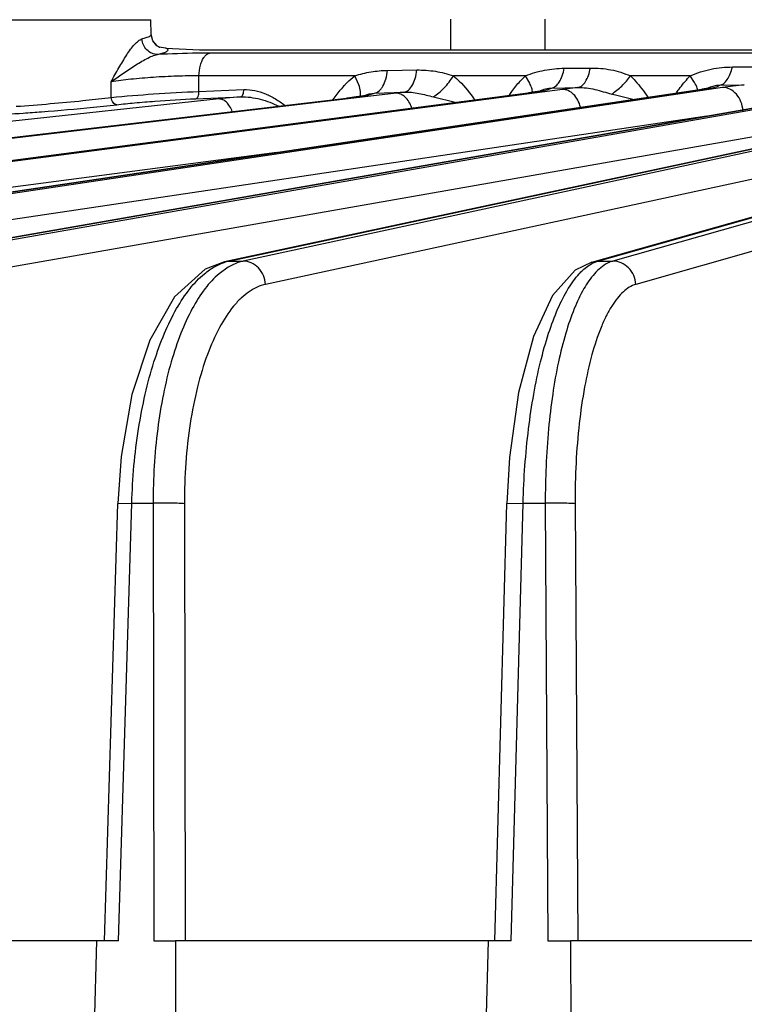
# Model space of a CAD drawing. Units: inches. Extents: x 0 to 17, y 0 to 11.
# Drawn here: x 9.4 to 9.7, y 6.8 to 7.2 of the extents above; entities that cross this region are included whole.
import ezdxf

# ---------------------------------------------------------------- set-up
doc = ezdxf.new("R2010")
doc.units = ezdxf.units.IN
doc.header["$LTSCALE"] = 0.935
doc.header["$MEASUREMENT"] = 0
doc.layers.get('0').update_dxf_attribs({"linetype": 'CONTINUOUS'})
doc.layers.add('7_ALL_FEATURES', color=7, linetype='CONTINUOUS')
doc.styles.get("Standard").update_dxf_attribs({"font": 'txt', "width": 0.8})
doc.dimstyles.new('DIMSTYLE_1', dxfattribs={"dimtxt": 0.12, "dimasz": 0.1875, "dimexe": 0.125, "dimexo": 0.0625, "dimgap": 0.06, "dimtad": 0, "dimtih": 1, "dimtoh": 1, "dimdec": 1, "dimlfac": 5, "dimzin": 4, "dimdsep": 46, "dimtxsty": 'STANDARD', "dimblk": '_FILLED', "dimblk1": '_FILLED', "dimblk2": '_FILLED', "dimcen": 0.09, "dimadec": 3, "dimazin": 1, "dimtp": 0.001, "dimtm": 0.001, "dimtfac": 1, "dimtdec": 1, "dimtofl": 0, "dimtmove": 0, "dimatfit": 3, "dimldrblk": '_FILLED', "dimfxl": 1, "dimtolj": 1, "dimtzin": 4, "dimarcsym": 0})

# ---------------------------------------------------------------- blocks, each defined once
blk = doc.blocks.new('_FILLED')
at = {"color": 0, "linetype": 'BYBLOCK'}
blk.add_solid([(0, 0), (-1, 0.1666666667), (-1, -0.1666666667)], dxfattribs=at)
blk = doc.blocks.new('*D2')
at = {"color": 2, "linetype": 'CONTINUOUS'}
for p, q in [((11.7668458462, 7.5969946778), (11.7668458462, 5.7679360188)), ((8.3974102795, 7.3333139204), (8.3974102795, 5.7679360188)), ((8.3974102795, 5.8929360188), (9.7821280628, 5.8929360188)), ((11.7668458462, 5.8929360188), (10.3821280628, 5.8929360188))]:
    blk.add_line(p, q, dxfattribs=at)
at = {"color": 2, "linetype": 'CONTINUOUS', "xscale": 0.1875, "yscale": 0.1875, "zscale": 0.1875, "rotation": 180}
blk.add_blockref('_FILLED', (8.3974102795, 5.8929360188), dxfattribs=at)
at = {"color": 2, "linetype": 'CONTINUOUS', "xscale": 0.1875, "yscale": 0.1875, "zscale": 0.1875}
blk.add_blockref('_FILLED', (11.7668458462, 5.8929360188), dxfattribs=at)
at = {"color": 2, "linetype": 'CONTINUOUS', "insert": (10.0341280628, 5.9529360188), "char_height": 0.12, "width": 0.48, "attachment_point": 2, "line_spacing_factor": 0.9}
blk.add_mtext('16.8\\P[428]', dxfattribs=at)

msp = doc.modelspace()

# ---------------------------------------------------------------- linework, layer by layer
at = {"color": 7, "linetype": 'CONTINUOUS'}
for p, q in [((9.5973915658, 7.1671825393), (9.5973915658, 7.179403507)), ((9.4842245563, 7.1678772791), (9.4814519135, 7.168326465)), ((9.4842253767, 7.1678772302), (9.4976454967, 7.1671825393)), ((9.4976454967, 7.1671825393), (10.073329719, 7.1671825393))]:
    msp.add_line(p, q, dxfattribs=at)
at = {"color": 9, "linetype": 'CONTINUOUS'}
msp.add_line((9.6348915658, 7.1671825393), (9.6348915658, 7.179403507), dxfattribs=at)
at = {"color": 7, "linetype": 'CONTINUOUS'}
msp.add_arc((9.4871868284, 7.1922009582), 0.024553617, 256.4828095404, 257.3645807898, dxfattribs=at)
at = {"color": 9, "linetype": 'CONTINUOUS'}
msp.add_open_spline([(9.4850931083, 7.1671864988), (9.4850881714, 7.1673267156), (9.4849011929, 7.1675432551), (9.4845776881, 7.1677315904), (9.484352676, 7.167828979), (9.4842253767, 7.1678772302)], degree=3, knots=[0, 0, 0, 0, 0.3666952295, 0.6441943938, 1, 1, 1, 1], dxfattribs=at)
at = {"layer": '7_ALL_FEATURES', "color": 9, "linetype": 'CONTINUOUS'}
for p, q in [((9.3809290171, 7.1791989161), (9.4782134684, 7.1791989161)), ((9.4747626585, 7.1715550222), (9.4776803694, 7.1725642246)), ((9.4809510873, 7.165402807), (9.4840697469, 7.1663278822)), ((10.0639120341, 7.1659114227), (9.5016558684, 7.1659114227)), ((9.6424053047, 7.1599134528), (9.6527868638, 7.1600105403)), ((9.7091598653, 7.1604178082), (9.7189069026, 7.1604640077)), ((9.5592437926, 7.1568752479), (9.4973671553, 7.1568752479)), ((9.4973953006, 7.1507008428), (9.4973671553, 7.1568752479)), ((9.5608733658, 7.153339556), (9.5592438307, 7.1568752452)), ((9.5722571996, 7.159061083), (9.5839030598, 7.1592213892)), ((9.6270056843, 7.1568752479), (9.5983933933, 7.1568752479)), ((9.6287227544, 7.1539647881), (9.6270056995, 7.1568752468)), ((9.6924519708, 7.1568752479), (9.6687293478, 7.1568752479)), ((9.6941393758, 7.1543192301), (9.692451978, 7.1568752474)), ((9.7052986357, 7.1522568783), (9.2428839946, 7.0832839796)), ((9.3694038032, 7.0832839796), (9.7647955987, 7.1522860652)), ((9.7680964929, 7.1522860652), (9.3747908416, 7.0832839796)), ((9.4625413598, 7.1483127548), (9.462466304, 7.1545086702)), ((9.5092059256, 7.0832839796), (9.8309622286, 7.1522568783)), ((9.6360638594, 7.1514726132), (9.6373395958, 7.1520012904)), ((9.6362465287, 7.1519525585), (9.6373397192, 7.1520012795)), ((9.6373395958, 7.1520012904), (9.647745901, 7.1522264)), ((9.647745901, 7.1522264), (9.6416738049, 7.1515282694)), ((9.6979781792, 7.1516276908), (9.7011652622, 7.1521739559)), ((9.6988574376, 7.1518559728), (9.7004924199, 7.1525570894)), ((9.7004924199, 7.1525570894), (9.7029802072, 7.1531347654)), ((9.7011652622, 7.1521739559), (9.7032302422, 7.152692939)), ((9.7029802072, 7.1531347654), (9.7041452076, 7.1531708418)), ((9.7032302422, 7.152692939), (9.7041450301, 7.1531711586)), ((9.7041450301, 7.1531711586), (9.7139061364, 7.1532781725)), ((9.7139061364, 7.1532781725), (9.7052986357, 7.1522568783)), ((9.0051558613, 7.0832839796), (9.556469214, 7.1480996593)), ((9.5756430649, 7.150047862), (9.009318132, 7.0832839796)), ((9.1159905467, 7.0832839796), (9.6290675593, 7.1502550882)), ((9.6416738049, 7.1515282694), (9.1206132167, 7.0832839796)), ((9.2378515723, 7.0832839796), (9.6979781792, 7.1516276908)), ((9.4512498349, 7.1470522777), (9.4625413598, 7.1483127548)), ((9.4961077457, 7.1478169572), (9.513921119, 7.1485504271)), ((9.4973953006, 7.1507008428), (9.5152085649, 7.1514342326)), ((9.513921119, 7.1485504271), (9.5053557938, 7.1477148074)), ((9.8315301056, 7.1516276908), (9.5148885584, 7.0832839796)), ((9.5506317047, 7.1474468053), (9.5534870662, 7.1512510372)), ((9.555980485, 7.1480711327), (9.5564692141, 7.1480996593)), ((9.563100511, 7.1491055833), (9.5649696008, 7.1497596419)), ((9.5649696008, 7.1497596419), (9.5670863263, 7.1500243476)), ((9.5653699621, 7.1494564628), (9.5670865594, 7.1500244802)), ((9.5670865594, 7.1500244802), (9.5787733362, 7.1503965751)), ((9.5904892309, 7.1485683386), (9.5991481413, 7.1463919404)), ((9.6283991078, 7.15021179), (9.6290675593, 7.1502550882)), ((9.6557262382, 7.0832839796), (9.8979034636, 7.1515282694)), ((9.8970777752, 7.1502550882), (9.6616422054, 7.0832839796)), ((9.6970786771, 7.1515614546), (9.6979781792, 7.1516276908)), ((9.5053557938, 7.1477148074), (8.9102181128, 7.0832839796)), ((9.4554756233, 7.144433106), (9.4647359643, 7.1454282817)), ((9.6990470181, 7.140918255), (9.2509691474, 7.0740838021)), ((9.7766455238, 7.1430858876), (9.3833398725, 7.0740838021)), ((9.840456379, 7.1424290305), (9.5238078025, 7.0740838021)), ((9.9062718428, 7.1410555739), (9.6708339416, 7.0740838021)), ((9.5283220702, 7.1264956301), (9.1281459088, 7.0740838021)), ((9.5075688908, 7.0831109451), (9.5092059256, 7.0832839796)), ((9.5092059256, 7.0832839796), (9.5148885584, 7.0832839796)), ((9.6534298285, 7.0829673824), (9.6557262382, 7.0832839796)), ((9.6539169659, 7.0826006341), (9.6557262382, 7.0832839796)), ((9.6557262382, 7.0832839796), (9.6616422054, 7.0832839796)), ((9.5089938919, 7.08091152), (9.5053758741, 7.0783112244)), ((9.4651411051, 6.9871096013), (9.4707131919, 6.9871544589)), ((9.4654757054, 6.8134375644), (9.470713192, 6.9871544595)), ((9.470713192, 6.9871544595), (9.4791734049, 6.9871544595)), ((9.4791734049, 6.9871544595), (9.479476096, 6.8134375644)), ((9.4915804197, 6.9869904568), (9.491882825, 6.8134375644)), ((9.6196018469, 6.9870836671), (9.6260908087, 6.9871544589)), ((9.621332379, 6.8134375644), (9.6260908087, 6.9871544595)), ((9.6260908087, 6.9871544595), (9.6348984062, 6.9871544595)), ((9.6348984062, 6.9871544595), (9.6359076391, 6.8134375644)), ((9.6467399661, 6.9869904568), (9.6477482462, 6.8134375644))]:
    msp.add_line(p, q, dxfattribs=at)
at = {"layer": '7_ALL_FEATURES', "color": 7, "linetype": 'CONTINUOUS'}
for p, q in [((9.4784181086, 7.1733387881), (9.4782134684, 7.1791989161)), ((9.4791036995, 7.170739272), (9.4784159293, 7.1733425447)), ((9.4790553681, 7.170832643), (9.4784162135, 7.1733397581)), ((9.480708043, 7.1688299977), (9.4790553681, 7.170832643)), ((9.4807869101, 7.1687720738), (9.4791036995, 7.170739272)), ((9.4816545415, 7.1682778942), (9.480708043, 7.1688299977)), ((9.4816960975, 7.1682613022), (9.4816545415, 7.1682778942)), ((9.3681445481, 7.0831703613), (9.7635892069, 7.1521818818)), ((9.5075688908, 7.0831109451), (9.8293251938, 7.1520838438)), ((9.00465639, 7.0832541759), (9.555980485, 7.1480711327)), ((9.1153051195, 7.0832384368), (9.6283991078, 7.15021179)), ((9.2369239709, 7.0832135028), (9.6970786771, 7.1515614546)), ((9.6534298285, 7.0829673824), (9.8956070539, 7.1512116721)), ((9.6533443736, 7.0829428144), (9.6534298285, 7.0829673824)), ((9.4599023202, 6.8134375644), (9.4651384567, 6.9871096809)), ((9.6148408295, 6.8134375644), (9.6195973234, 6.9870837909)), ((9.4654757054, 6.8134375644), (9.3382709176, 6.8134375644)), ((9.4550604513, 6.7526806808), (9.4568923238, 6.8134391524)), ((9.479476096, 6.8134375644), (9.4880595228, 6.8134391524)), ((9.4880595228, 6.8134391524), (9.4881654224, 6.7526806808)), ((9.621332379, 6.8134375644), (9.4880965365, 6.8134375644)), ((9.6107322282, 6.7526806808), (9.6123965491, 6.8134391524)), ((9.6359076391, 6.8134375644), (9.6448435034, 6.8134391524)), ((9.6448435034, 6.8134391524), (9.6451965214, 6.7526806808)), ((9.7826787619, 6.8134375644), (9.6448716244, 6.8134375644))]:
    msp.add_line(p, q, dxfattribs=at)
for points in [[(9.7002855726, 7.152063291), (9.7006635394, 7.1522196505), (9.7004263025, 7.1521644432), (9.6989158692, 7.1518586579), (9.697075786, 7.1515609713)], [(9.5641614499, 7.1493238245), (9.564128579, 7.149315072), (9.5633991178, 7.1491507887), (9.5619005281, 7.1488794596), (9.5597885421, 7.1485585931), (9.5572064935, 7.1482189752), (9.5559796578, 7.1480708895)], [(9.6338808119, 7.1510802484), (9.634121435, 7.1511703723), (9.633885932, 7.1511118353), (9.6327492261, 7.1508754574), (9.6308585434, 7.1505581754), (9.6283970541, 7.1502114251)], [(9.5074753865, 7.0830883079), (9.4997953982, 7.0801188376), (9.4876020798, 7.0690881423), (9.4778405849, 7.0519107149), (9.4707697883, 7.0303085258), (9.46646026, 7.005730335), (9.4651395341, 6.9871094968)], [(9.6533449225, 7.08294099), (9.6467220045, 7.0796607634), (9.6377290602, 7.0696095067), (9.6301823623, 7.0533929049), (9.6242744452, 7.0311373443), (9.6206578909, 7.0053380945), (9.6195981346, 6.9870835148)]]:
    msp.add_lwpolyline(points, dxfattribs=at)
at = {"layer": '7_ALL_FEATURES', "color": 9, "linetype": 'CONTINUOUS'}
for centre, radius, start, end in [((9.6520510826, 7.1297728682), 0.0369027229, 132.7411256321, 137.3180577361), ((9.7196613406, 7.1297807058), 0.0383987502, 135.1211539734, 136.2033625664), ((9.5851236375, 7.1251142513), 0.0410366206, 136.6945747108, 140.4379348361), ((9.6066587804, 6.8858550491), 0.2660071747, 96.0173531923, 96.6957628399), ((9.239739703, 5.5195904221), 1.6836955746, 75.207370403, 75.5020250617), ((9.5130045695, 7.0656356502), 0.018052513, 102.1470770015, 106.6592228176)]:
    msp.add_arc(centre, radius, start, end, dxfattribs=at)
at = {"layer": '7_ALL_FEATURES', "color": 7, "linetype": 'CONTINUOUS'}
msp.add_arc((9.3599117551, 8.1246048787), 0.9848191516, 273.1716562748, 273.9429742687, dxfattribs=at)
at = {"layer": '7_ALL_FEATURES', "color": 9, "linetype": 'CONTINUOUS'}
for points, knots in [([(9.462466304, 7.1545086702), (9.4635134451, 7.1563534899), (9.4655110908, 7.1599555762), (9.4680577936, 7.1643037117), (9.4701630986, 7.1673937292), (9.4716849839, 7.1693061078), (9.4731517369, 7.170753053), (9.4742399464, 7.171420333), (9.4747626585, 7.1715550222)], [0, 0, 0, 0, 0.2988997976, 0.5804974848, 0.7094514419, 0.825642154, 0.9239415097, 1, 1, 1, 1]), ([(9.4809511327, 7.165403063), (9.4801865027, 7.1653933478), (9.4786140479, 7.1657127178), (9.4766102819, 7.1670732627), (9.4752205965, 7.169117058), (9.4748152601, 7.1707375049), (9.4747617326, 7.1715549872)], [0, 0, 0, 0, 0.2401813784, 0.4879066649, 0.7426878455, 1, 1, 1, 1]), ([(9.4776803694, 7.1725642246), (9.477792898, 7.1726247028), (9.4779911765, 7.1727437042), (9.4782766187, 7.1729680776), (9.4784232422, 7.1731992477), (9.4784181086, 7.1733387881)], [0, 0, 0, 0, 0.3465076005, 0.6212589095, 1, 1, 1, 1]), ([(9.462465739, 7.1545080561), (9.4639535035, 7.1556170935), (9.4670096888, 7.1577999797), (9.4709321386, 7.1603852827), (9.4741292826, 7.1623489915), (9.476480071, 7.1636831023), (9.478715926, 7.164776002), (9.4802272943, 7.1652934035), (9.4809508285, 7.1654025973)], [0, 0, 0, 0, 0.2581904427, 0.5224233807, 0.6534343039, 0.7802615235, 0.8981888602, 1, 1, 1, 1]), ([(9.5016558684, 7.1659114227), (9.5000374881, 7.1659114679), (9.4931335147, 7.1658614798), (9.4862311954, 7.1656443991), (9.4809510873, 7.165402807)], [0, 0, 0, 0, 0.2344115532, 1, 1, 1, 1]), ([(9.4840697469, 7.1663278822), (9.4842239633, 7.1663945118), (9.4844956757, 7.1665257365), (9.4848746658, 7.1667618861), (9.4850994595, 7.1670240212), (9.4850931083, 7.1671864988)], [0, 0, 0, 0, 0.3651482552, 0.6465739318, 1, 1, 1, 1]), ([(9.4973683635, 7.1568752479), (9.4973937786, 7.1583308709), (9.4976653495, 7.160448377), (9.498568729, 7.162962597), (9.4991821941, 7.164017628), (9.4995284569, 7.1644600721)], [0, 0, 0, 0, 0.5464497667, 0.7891171356, 1, 1, 1, 1]), ([(9.4995284569, 7.1644600721), (9.4996811241, 7.1646551456), (9.5002530271, 7.1653026037), (9.5010445411, 7.1658044544), (9.501655868, 7.1659114227)], [0, 0, 0, 0, 0.2852746075, 1, 1, 1, 1]), ([(9.6270056843, 7.1568752479), (9.628234087, 7.1573678365), (9.6307325708, 7.1582669436), (9.6358495648, 7.1595151833), (9.63979634, 7.1598891298), (9.6424053047, 7.1599134528)], [0, 0, 0, 0, 0.2516310762, 0.5039427388, 1, 1, 1, 1]), ([(9.637339682, 7.1520012922), (9.6379382325, 7.1521051698), (9.6391953201, 7.1527541252), (9.64063663, 7.1545302879), (9.6417575896, 7.1569921042), (9.642227885, 7.1588885358), (9.6424053047, 7.1599134528)], [0, 0, 0, 0, 0.184485715, 0.4097313874, 0.6841227708, 1, 1, 1, 1]), ([(9.6477456161, 7.1522265356), (9.6483376247, 7.1523292303), (9.6495806092, 7.152965849), (9.6510124908, 7.1547113468), (9.6521313462, 7.1571333968), (9.6526057121, 7.1590007815), (9.6527867494, 7.1600106309)], [0, 0, 0, 0, 0.1849031831, 0.410155419, 0.6842785305, 1, 1, 1, 1]), ([(9.6527868638, 7.1600105403), (9.6541598805, 7.1600234174), (9.6568892664, 7.1599273254), (9.6609366291, 7.1593767062), (9.6649003, 7.1583640576), (9.6674532875, 7.1573928399), (9.6687293478, 7.1568752479)], [0, 0, 0, 0, 0.2517500529, 0.4998751358, 0.7475238732, 1, 1, 1, 1]), ([(9.6924519708, 7.1568752479), (9.6937744687, 7.1574536707), (9.6964661924, 7.1585286171), (9.7006602602, 7.1596341065), (9.7049106624, 7.1602669727), (9.7077526765, 7.1604112106), (9.7091598653, 7.1604178082)], [0, 0, 0, 0, 0.2517503773, 0.504543704, 0.7545727219, 1, 1, 1, 1]), ([(9.7041451452, 7.1531711598), (9.7047140999, 7.153271055), (9.7059058488, 7.1538589106), (9.707316012, 7.1554751996), (9.7084481903, 7.157728166), (9.7089556467, 7.1594725065), (9.7091598653, 7.1604178082)], [0, 0, 0, 0, 0.1874905451, 0.4133441344, 0.6861050504, 1, 1, 1, 1]), ([(9.4973671554, 7.1568752325), (9.4944539094, 7.156901761), (9.4884222973, 7.1568100657), (9.4793869614, 7.1563544351), (9.4706597574, 7.1556120839), (9.465059967, 7.1549152556), (9.46246631, 7.1545081385)], [0, 0, 0, 0, 0.2496337872, 0.5167133653, 0.7750395943, 1, 1, 1, 1]), ([(9.5552609681, 7.1532607466), (9.5555716021, 7.1535897344), (9.5568262753, 7.154871804), (9.5581786276, 7.1560599248), (9.5592437926, 7.1568752479)], [0, 0, 0, 0, 0.2522313506, 1, 1, 1, 1]), ([(9.5592437926, 7.1568752479), (9.5613473959, 7.157574193), (9.5656472137, 7.158651386), (9.5700621986, 7.1590304521), (9.5722571996, 7.159061083)], [0, 0, 0, 0, 0.5024326933, 1, 1, 1, 1]), ([(9.5670861119, 7.150024466), (9.5677383291, 7.1501344971), (9.5687163995, 7.1506699431), (9.5697366724, 7.1517546991), (9.570758423, 7.1532976893), (9.571717891, 7.1557561249), (9.5721266349, 7.1579050984), (9.5722571996, 7.159061083)], [0, 0, 0, 0, 0.1804325558, 0.2868180945, 0.4060432816, 0.6826537286, 1, 1, 1, 1]), ([(9.5787623882, 7.1503962039), (9.5794038269, 7.150504574), (9.5807556078, 7.1512394935), (9.5822418425, 7.153237492), (9.5833475126, 7.1559856672), (9.5837646489, 7.1580894914), (9.5839030261, 7.1592214093)], [0, 0, 0, 0, 0.1811492556, 0.4060210385, 0.6824542957, 1, 1, 1, 1]), ([(9.5839030598, 7.1592213892), (9.5863592491, 7.1592552419), (9.5900543339, 7.1590098239), (9.5948702955, 7.1579996329), (9.5972230149, 7.157274689), (9.5983933933, 7.1568752479)], [0, 0, 0, 0, 0.499772583, 0.7483938743, 1, 1, 1, 1]), ([(9.5904892244, 7.148568305), (9.5912378425, 7.1490337026), (9.5927285824, 7.1501387648), (9.5955267848, 7.1527883053), (9.59735396, 7.1551652897), (9.5983933933, 7.1568752479)], [0, 0, 0, 0, 0.2290007333, 0.4801390278, 1, 1, 1, 1]), ([(9.5983933933, 7.1568752479), (9.5992096278, 7.156224528), (9.6023906875, 7.1534088948), (9.6050368042, 7.1500400279), (9.6068377835, 7.1473981764)], [0, 0, 0, 0, 0.246127111, 1, 1, 1, 1]), ([(9.6612457963, 7.1496712294), (9.6626805213, 7.1505894001), (9.6653918172, 7.1528049143), (9.6676944149, 7.1554351069), (9.6687293478, 7.1568752479)], [0, 0, 0, 0, 0.4899233028, 1, 1, 1, 1]), ([(9.6687293478, 7.1568752479), (9.6693828815, 7.1562549057), (9.6719310843, 7.1536371338), (9.6741038488, 7.1506773395), (9.6756102762, 7.1483782445)], [0, 0, 0, 0, 0.2468867832, 1, 1, 1, 1]), ([(9.6868196875, 7.1499367767), (9.687209721, 7.1505070896), (9.688788311, 7.1527458939), (9.6905269658, 7.1548776725), (9.6919450902, 7.156356512)], [0, 0, 0, 0, 0.2521784516, 1, 1, 1, 1]), ([(9.5613719855, 7.1486690814), (9.5615684198, 7.1493219393), (9.5615814094, 7.1509549477), (9.5611698835, 7.1524887215), (9.5608733658, 7.153339556)], [0, 0, 0, 0, 0.4307384892, 1, 1, 1, 1]), ([(9.6205029843, 7.1491843301), (9.6208426794, 7.1496784647), (9.622217858, 7.1516214143), (9.6237142161, 7.1534821511), (9.6249228469, 7.1547902579)], [0, 0, 0, 0, 0.2518810386, 1, 1, 1, 1]), ([(9.6298521783, 7.1503182691), (9.6298133263, 7.1508899115), (9.6295272747, 7.152149507), (9.6290317414, 7.1533311204), (9.6287227544, 7.1539647881)], [0, 0, 0, 0, 0.4483443311, 1, 1, 1, 1]), ([(9.6329960529, 7.1510211193), (9.6332562238, 7.1511371168), (9.634299393, 7.1515686225), (9.6354071101, 7.1518594175), (9.6362465287, 7.1519525585)], [0, 0, 0, 0, 0.2522146372, 1, 1, 1, 1]), ([(9.647745637, 7.1522263105), (9.6488926996, 7.1522841901), (9.6511971075, 7.1522131616), (9.6545900238, 7.1515671114), (9.6579057045, 7.150598555), (9.6601248709, 7.1499602598), (9.6612457945, 7.1496712185)], [0, 0, 0, 0, 0.249571777, 0.4982826729, 0.7484577553, 1, 1, 1, 1]), ([(9.695424787, 7.1512482964), (9.6953690442, 7.1514849746), (9.6950573899, 7.1525538625), (9.6945668762, 7.1535629978), (9.6941393758, 7.1543192301)], [0, 0, 0, 0, 0.2186917854, 1, 1, 1, 1]), ([(9.7133837885, 7.1430567007), (9.7133048889, 7.1442601419), (9.7127735582, 7.1466158886), (9.710987416, 7.149640908), (9.7083961534, 7.1517224096), (9.7062978329, 7.1522570419), (9.7052986357, 7.1522568783)], [0, 0, 0, 0, 0.2710410418, 0.5327584145, 0.7754412255, 1, 1, 1, 1]), ([(9.4647359643, 7.1454282817), (9.464471298, 7.145424873), (9.4638933485, 7.1456036618), (9.4632108878, 7.1462640563), (9.4627283444, 7.147204893), (9.4625702983, 7.1479328515), (9.4625367654, 7.1483121752)], [0, 0, 0, 0, 0.2023285199, 0.4376541909, 0.7089130447, 1, 1, 1, 1]), ([(9.4625413624, 7.1483126159), (9.4681467642, 7.1488821061), (9.4797597059, 7.1497920703), (9.491388043, 7.1504607703), (9.4973953006, 7.1507008428)], [0, 0, 0, 0, 0.4837804394, 1, 1, 1, 1]), ([(9.4961077457, 7.1478169572), (9.4965384743, 7.1478861742), (9.497075382, 7.1486254587), (9.4973443104, 7.1496670674), (9.497400073, 7.1503468279), (9.4973953006, 7.1507008428)], [0, 0, 0, 0, 0.3943689683, 0.6799456946, 1, 1, 1, 1]), ([(9.5139210235, 7.1485504232), (9.5143517444, 7.1486196395), (9.5148886529, 7.1493588948), (9.5151575733, 7.1504004839), (9.5152133366, 7.151080226), (9.5152085649, 7.1514342326)], [0, 0, 0, 0, 0.3943709041, 0.6799459778, 1, 1, 1, 1]), ([(9.5139211721, 7.1485502821), (9.5165353515, 7.1486809867), (9.5218110013, 7.1478581955), (9.526707995, 7.1459822327), (9.5291015711, 7.1449202051)], [0, 0, 0, 0, 0.4998889072, 1, 1, 1, 1]), ([(9.5152085649, 7.1514342326), (9.5166657183, 7.1514943031), (9.5196151209, 7.1512188954), (9.5238411033, 7.1498588505), (9.5278182486, 7.1477985079), (9.5302957518, 7.1461060952), (9.531505831, 7.1452076294)], [0, 0, 0, 0, 0.2462608879, 0.4942649623, 0.7455040155, 1, 1, 1, 1]), ([(9.556469214, 7.1480996593), (9.5582333675, 7.1483073136), (9.5612099179, 7.1486925042), (9.5641755534, 7.1491813182), (9.5653699621, 7.1494564628)], [0, 0, 0, 0, 0.5917118783, 1, 1, 1, 1]), ([(9.5818564107, 7.1442118593), (9.5815769504, 7.1450407871), (9.5808831169, 7.146576608), (9.5794070372, 7.1484751861), (9.5776272461, 7.1497241874), (9.5762776246, 7.1500479875), (9.5756430649, 7.150047862)], [0, 0, 0, 0, 0.2904480561, 0.5545002571, 0.7893080128, 1, 1, 1, 1]), ([(9.5787784085, 7.1503971885), (9.57976567, 7.1504537421), (9.5817507865, 7.1504198344), (9.5846948269, 7.1499855291), (9.5875939352, 7.1492985173), (9.5895209652, 7.1488046267), (9.5904892309, 7.1485683386)], [0, 0, 0, 0, 0.2492763964, 0.4984889405, 0.7487574039, 1, 1, 1, 1]), ([(9.6290675593, 7.1502550882), (9.6304677814, 7.1504380433), (9.632810521, 7.1507775949), (9.6351422278, 7.1512183002), (9.6360638594, 7.1514726132)], [0, 0, 0, 0, 0.5962859999, 1, 1, 1, 1]), ([(9.6488703926, 7.1444432421), (9.6486275979, 7.1454264757), (9.6479329622, 7.1472816227), (9.6462559654, 7.1495928968), (9.6441140569, 7.1511334333), (9.6424585456, 7.1515284092), (9.6416738049, 7.1515282694)], [0, 0, 0, 0, 0.2812876812, 0.5434940679, 0.7820447996, 1, 1, 1, 1]), ([(9.4247767702, 7.1448032261), (9.4293046178, 7.1451120166), (9.4381342515, 7.1458058346), (9.4469538793, 7.1466161045), (9.4512498349, 7.1470522777)], [0, 0, 0, 0, 0.5124386476, 1, 1, 1, 1]), ([(9.4647359643, 7.1454282817), (9.4670836068, 7.1457021622), (9.4721322885, 7.1462159824), (9.4825850269, 7.147090835), (9.4906972883, 7.1475941663), (9.4961077457, 7.1478169572)], [0, 0, 0, 0, 0.2253325085, 0.4837520764, 1, 1, 1, 1]), ([(9.5105853027, 7.14277401), (9.5103118217, 7.1434832961), (9.5096790835, 7.1447816407), (9.5084236445, 7.1463863514), (9.5069657644, 7.1474372205), (9.5058666608, 7.1477149224), (9.5053557938, 7.1477148074)], [0, 0, 0, 0, 0.3006439222, 0.5673007968, 0.7979578227, 1, 1, 1, 1]), ([(9.4995495662, 7.0783112244), (9.5002061685, 7.0788548744), (9.5027263661, 7.0807775669), (9.5056070644, 7.0822663769), (9.5078292973, 7.0829304409)], [0, 0, 0, 0, 0.2687620781, 1, 1, 1, 1]), ([(9.5148885584, 7.0832839796), (9.5143876712, 7.0831757085), (9.5123323486, 7.0826347561), (9.5103791918, 7.0817337748), (9.5089938919, 7.08091152)], [0, 0, 0, 0, 0.2413366591, 1, 1, 1, 1]), ([(9.5238078025, 7.0740838021), (9.5237456334, 7.0752899931), (9.5231852713, 7.0776850778), (9.5211975022, 7.0807276805), (9.518298933, 7.0827792291), (9.5160046563, 7.0832841416), (9.5148885587, 7.0832839797)], [0, 0, 0, 0, 0.2583849915, 0.5138495061, 0.7612313606, 1, 1, 1, 1]), ([(9.648369638, 7.0783112244), (9.6488077464, 7.0787865711), (9.6504552639, 7.0804516072), (9.652381603, 7.0818743426), (9.6539169659, 7.0826006341)], [0, 0, 0, 0, 0.2756787432, 1, 1, 1, 1]), ([(9.6616422054, 7.0832839796), (9.6610106943, 7.0831040974), (9.6582557705, 7.0820261992), (9.6559561973, 7.0800171947), (9.6544351797, 7.0783112244)], [0, 0, 0, 0, 0.2231767461, 1, 1, 1, 1]), ([(9.6708339416, 7.0740838021), (9.6707812837, 7.0752903207), (9.6702172847, 7.0776997135), (9.668164207, 7.0807479978), (9.6651623183, 7.0827886136), (9.6627996892, 7.083284141), (9.6616422056, 7.0832839797)], [0, 0, 0, 0, 0.2541607265, 0.5074617675, 0.7564007026, 1, 1, 1, 1]), ([(9.470713192, 6.9871544595), (9.4709968511, 6.9970406969), (9.4722766961, 7.0116151822), (9.4758265938, 7.0302728753), (9.4792332836, 7.0429747322), (9.4833474017, 7.0543514594), (9.4880865246, 7.064158497), (9.4933438488, 7.0721877831), (9.4974334846, 7.0765591624), (9.4995495662, 7.0783112244)], [0, 0, 0, 0, 0.3034317162, 0.4472620264, 0.5823259704, 0.706452552, 0.8179062655, 0.9157143849, 1, 1, 1, 1]), ([(9.5053758741, 7.0783112244), (9.5033108353, 7.0765595245), (9.4993432496, 7.0721831959), (9.4943169281, 7.0641493289), (9.4898614851, 7.0543398332), (9.4860770665, 7.0429620589), (9.4830383514, 7.0302597217), (9.4800259488, 7.0115839602), (9.4791714021, 6.9970230722), (9.4791734049, 6.9871544595)], [0, 0, 0, 0, 0.08367862, 0.1808968368, 0.2919025464, 0.4157991417, 0.5508957021, 0.6950458222, 1, 1, 1, 1]), ([(9.6260908087, 6.9871544595), (9.6263461485, 6.9970271537), (9.6273708145, 7.0115527101), (9.6301431974, 7.0302279339), (9.6327758114, 7.0429106544), (9.6359351569, 7.054262934), (9.6395540869, 7.0640406478), (9.6435440175, 7.0720350894), (9.6467052293, 7.0765053439), (9.648369638, 7.0783112244)], [0, 0, 0, 0, 0.3111748083, 0.4578580486, 0.5946561752, 0.7190294283, 0.8288292579, 0.9226189181, 1, 1, 1, 1]), ([(9.6544351797, 7.0783112244), (9.6528239779, 7.0765041035), (9.6497934731, 7.0720266145), (9.6460448161, 7.0640301218), (9.6427208366, 7.05425167), (9.6399039188, 7.0428994718), (9.6376535359, 7.0302169232), (9.6354420456, 7.0115274928), (9.634856817, 6.9970131884), (9.6348984062, 6.9871544595)], [0, 0, 0, 0, 0.0767519813, 0.1699907397, 0.2794046551, 0.4036042268, 0.5404657447, 0.687461028, 1, 1, 1, 1]), ([(9.5238078025, 7.0740838021), (9.522680735, 7.0738396516), (9.5203994284, 7.07307197), (9.5171452893, 7.0712119333), (9.5139994482, 7.0686386957), (9.509795704, 7.0640835828), (9.5050311761, 7.0566233965), (9.5003110663, 7.0457775963), (9.4964807043, 7.0329622368), (9.4936577442, 7.018576663), (9.4919407645, 7.003075959), (9.4915714228, 6.9924100426), (9.4915804197, 6.9869904568)], [0, 0, 0, 0, 0.0353975121, 0.0732610358, 0.1144734513, 0.1596525181, 0.2630330245, 0.3842436507, 0.5217806937, 0.672767185, 0.8336466833, 1, 1, 1, 1]), ([(9.6708339416, 7.0740838021), (9.6689998851, 7.073560193), (9.6663198367, 7.0718121029), (9.6633668993, 7.0685847923), (9.6611004425, 7.065324302), (9.6589532844, 7.0614136019), (9.6561296483, 7.0550633667), (9.6530821582, 7.0456675872), (9.6502446274, 7.0328929743), (9.6481721861, 7.0185335805), (9.6469408058, 7.0030550364), (9.6467088314, 6.9924079308), (9.6467399661, 6.9869904568)], [0, 0, 0, 0, 0.0610635732, 0.0980560254, 0.1401888406, 0.1877276688, 0.2407335825, 0.362463277, 0.5031685822, 0.6592643939, 0.8265560866, 1, 1, 1, 1]), ([(9.4915804197, 6.9869904568), (9.4908765458, 6.9870507876), (9.4891366993, 6.9871223122), (9.4850011415, 6.9872113813), (9.4815695723, 6.9872001742), (9.4791734049, 6.9871544595)], [0, 0, 0, 0, 0.1707669032, 0.4206839561, 1, 1, 1, 1]), ([(9.6467399661, 6.9869904568), (9.6461450214, 6.9870575428), (9.6445857746, 6.987122165), (9.6418511453, 6.9871886767), (9.638500541, 6.9871996344), (9.6361105769, 6.9871766751), (9.6348984062, 6.9871544595)], [0, 0, 0, 0, 0.1516217956, 0.3947203216, 0.6929718602, 1, 1, 1, 1])]:
    msp.add_open_spline(points, degree=3, knots=knots, dxfattribs=at)
at = {"layer": '7_ALL_FEATURES', "color": 7, "linetype": 'CONTINUOUS'}
msp.add_open_spline([(9.4276314427, 7.1421168099), (9.4300474702, 7.1422830042), (9.4393368049, 7.1429558054), (9.4486178024, 7.1437494919), (9.4554757689, 7.1444331059)], degree=3, knots=[0, 0, 0, 0, 0.2600190306, 1, 1, 1, 1], dxfattribs=at)

# ---------------------------------------------------------------- dimensions: what is measured, and where the dimension line sits
at = {"color": 2, "linetype": 'CONTINUOUS'}
dim = msp.add_linear_dim(base=(11.7668458462, 5.8929360188), p1=(8.3974102795, 7.3958139204), p2=(11.7668458462, 7.6594946778), text='<>\\P[]', dimstyle='DIMSTYLE_1', dxfattribs=at)
dim.commit()
dim.dimension.update_dxf_attribs({"geometry": '*D2', "text_midpoint": (10.0821280628, 5.8029360188), "dimtype": 160})

doc.saveas('drawing.dxf')
